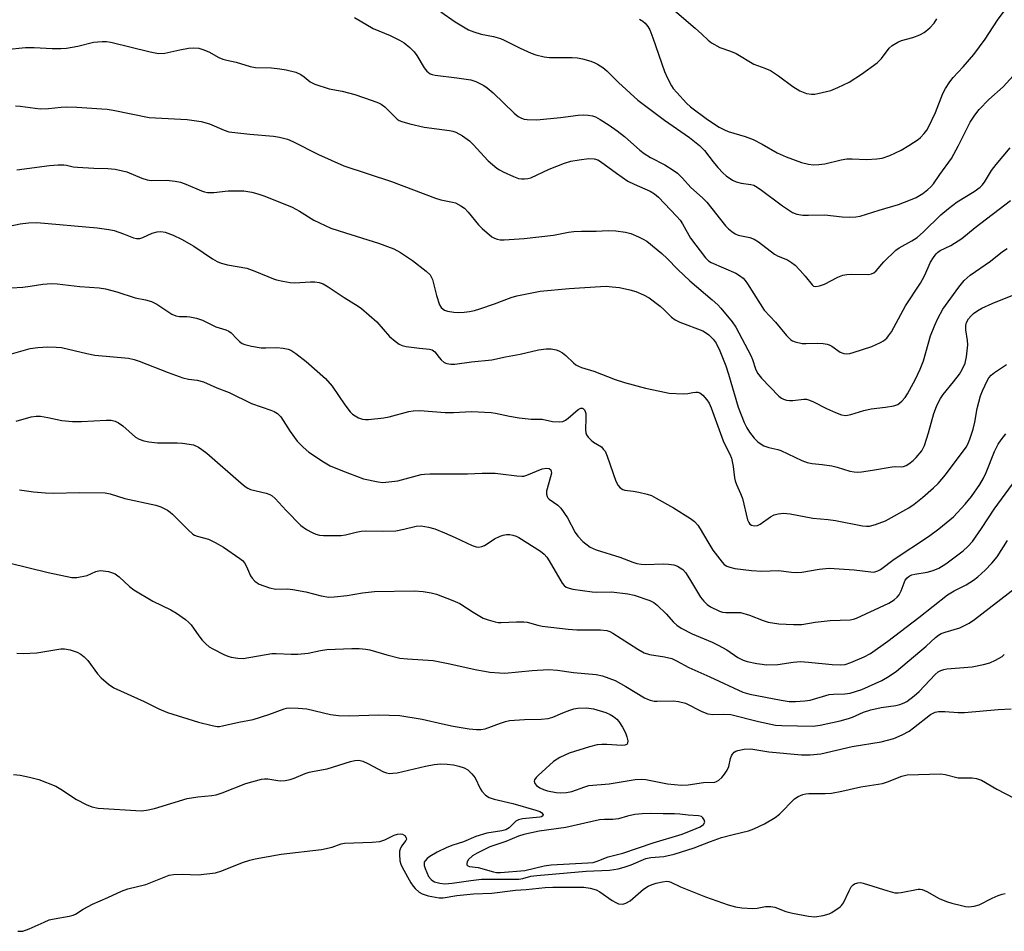
# Model space of a CAD drawing. Units: inches. Extents: x 1297767 to 1303767, y 565446 to 569447.
# Drawn here: x 1301168 to 1301432, y 567859 to 568104 of the extents above; entities that cross this region are included whole.
import ezdxf

# ---------------------------------------------------------------- set-up
doc = ezdxf.new("R2010")
doc.units = ezdxf.units.IN
doc.header["$MEASUREMENT"] = 0
doc.layers.add('Undefined', color=1, linetype='Continuous')

msp = doc.modelspace()

# ---------------------------------------------------------------- linework, layer by layer
at = {"layer": 'Undefined'}
for points, elevation in [([(1301166.85, 567996.23), (1301170.81, 567997.38), (1301172.23, 567997.61), (1301173.36, 567997.53), (1301175.35, 567997.23), (1301179.04, 567996.39), (1301181.97, 567996.14), (1301184.31, 567996.11), (1301190.97, 567996.53), (1301192.33, 567996.46), (1301193.33, 567996.23), (1301194.28, 567995.75), (1301195.39, 567994.94), (1301198.86, 567991.92), (1301199.81, 567991.4), (1301201.07, 567990.93), (1301202.44, 567990.65), (1301204.71, 567990.41), (1301210, 567990.44), (1301211.46, 567990.37), (1301214.33, 567989.89), (1301215.75, 567989.27), (1301216.65, 567988.67), (1301217.97, 567987.61), (1301227.12, 567979.58), (1301228.25, 567978.67), (1301228.96, 567978.25), (1301229.7, 567977.94), (1301233.82, 567976.94), (1301234.86, 567976.57), (1301235.43, 567976.22), (1301236.26, 567975.46), (1301239.2, 567972.24), (1301243.19, 567968.26), (1301244.68, 567967.15), (1301246.17, 567966.36), (1301247.2, 567965.93), (1301248.16, 567965.67), (1301249.24, 567965.54), (1301253.96, 567965.55), (1301255.11, 567965.74), (1301257.98, 567966.47), (1301259.31, 567966.73), (1301260.43, 567966.81), (1301265.08, 567966.75), (1301268.6, 567966.85), (1301270.8, 567967.24), (1301274.07, 567968.09), (1301275.41, 567968.13), (1301277.39, 567967.81), (1301279.04, 567967.34), (1301281.7, 567966.29), (1301284.55, 567965.05), (1301289.09, 567962.85), (1301290.12, 567962.55), (1301290.89, 567962.47), (1301291.64, 567962.59), (1301292.36, 567962.89), (1301293.08, 567963.3), (1301295.04, 567964.68), (1301296.62, 567965.41), (1301297.44, 567965.67), (1301298.28, 567965.83), (1301299.15, 567965.8), (1301300.01, 567965.66), (1301300.84, 567965.4), (1301301.61, 567964.99), (1301307.41, 567961.35), (1301308.42, 567960.54), (1301309.09, 567959.77), (1301309.73, 567958.8), (1301313.23, 567952.75), (1301313.71, 567952.16), (1301314.33, 567951.73), (1301315.06, 567951.45), (1301316.12, 567951.2), (1301321.24, 567950.41), (1301322.38, 567950.34), (1301326.46, 567950.41), (1301330.85, 567949.93), (1301332.56, 567949.51), (1301336.76, 567948.09), (1301337.78, 567947.56), (1301338.65, 567946.86), (1301341.12, 567944.51), (1301343.06, 567942.27), (1301343.93, 567941.52), (1301345.1, 567940.68), (1301348.05, 567939.18), (1301353.43, 567936.91), (1301355.02, 567936.14), (1301357.33, 567934.88), (1301360.32, 567932.82), (1301361.73, 567932.11), (1301362.83, 567931.79), (1301365.39, 567931.26), (1301366.81, 567931), (1301367.95, 567930.89), (1301371.05, 567930.95), (1301375.16, 567931.59), (1301377.11, 567931.73), (1301379.25, 567931.59), (1301385.63, 567930.92), (1301387.95, 567930.83), (1301389.11, 567930.98), (1301390.58, 567931.46), (1301394.14, 567932.97), (1301395.92, 567933.93), (1301400.53, 567937.23), (1301408.83, 567943.54), (1301416.51, 567949.64), (1301418.28, 567950.72), (1301421.55, 567952.29), (1301423.48, 567953.57), (1301424.64, 567954.47), (1301426.66, 567956.24), (1301428.44, 567958.1), (1301429.83, 567959.87), (1301432.65, 567964.22)], 442), ([(1301167.68, 567977.81), (1301171.45, 567977.24), (1301174.73, 567976.97), (1301176.79, 567976.9), (1301183.8, 567977.12), (1301190.73, 567977), (1301192.05, 567976.74), (1301195.97, 567975.47), (1301204.24, 567973.71), (1301205.59, 567973.23), (1301207.39, 567972.33), (1301208.11, 567971.86), (1301208.78, 567971.28), (1301212.9, 567967.08), (1301214.18, 567965.94), (1301214.64, 567965.66), (1301215.36, 567965.37), (1301218.36, 567964.58), (1301220.17, 567963.72), (1301222.41, 567962.47), (1301226.82, 567959.41), (1301227.48, 567958.86), (1301228.03, 567958.22), (1301228.59, 567957.21), (1301229.68, 567954.78), (1301230.13, 567954.1), (1301230.83, 567953.31), (1301231.44, 567952.82), (1301231.95, 567952.54), (1301234.77, 567951.54), (1301236.49, 567951.17), (1301239.61, 567951.23), (1301241.04, 567951.08), (1301244.47, 567950.44), (1301248.61, 567949.33), (1301250.66, 567949), (1301252.09, 567949.06), (1301255.53, 567949.46), (1301259.67, 567950.14), (1301262.93, 567950.52), (1301273.56, 567950.7), (1301275.91, 567950.54), (1301278.13, 567950.18), (1301279.53, 567949.86), (1301283.93, 567948.16), (1301285.76, 567947.28), (1301289.34, 567945.02), (1301292.05, 567943.42), (1301293.34, 567942.89), (1301295.21, 567942.38), (1301296.03, 567942.25), (1301296.9, 567942.22), (1301300.99, 567942.42), (1301302.94, 567942.4), (1301303.8, 567942.27), (1301306.69, 567941.48), (1301307.81, 567941.26), (1301314.85, 567940.39), (1301317.17, 567940.26), (1301323.48, 567940.24), (1301325.17, 567940.05), (1301325.98, 567939.8), (1301326.76, 567939.39), (1301333.47, 567935.04), (1301335.23, 567934.05), (1301336.63, 567933.66), (1301340.62, 567933.05), (1301342.6, 567932.53), (1301343.83, 567931.95), (1301347.18, 567930.13), (1301352.84, 567927.66), (1301361.66, 567923.52), (1301363.49, 567923), (1301371.91, 567921.34), (1301374.11, 567921.06), (1301375.78, 567921), (1301378.32, 567921.19), (1301379.71, 567921.4), (1301384.81, 567922.91), (1301385.98, 567923.03), (1301389.04, 567923.08), (1301390.45, 567923.3), (1301393.59, 567924.25), (1301398.92, 567926.63), (1301400.9, 567927.79), (1301402.83, 567929.15), (1301410.77, 567935.83), (1301413.33, 567938.22), (1301414.15, 567938.86), (1301414.85, 567939.23), (1301415.89, 567939.63), (1301419.81, 567940.8), (1301422.35, 567942.05), (1301423.75, 567943.03), (1301434.79, 567951.48)], 444), ([(1301164.87, 567958.19), (1301175.44, 567955.6), (1301181.71, 567954.32), (1301183.12, 567954.28), (1301185.85, 567954.85)], 446), ([(1301185.85, 567954.85), (1301188.22, 567955.86), (1301189.35, 567956.15), (1301190.17, 567956.12), (1301191.55, 567955.87), (1301192.62, 567955.58), (1301193.36, 567955.25), (1301194.43, 567954.49), (1301197.19, 567951.9), (1301198.36, 567951.02), (1301203.48, 567947.96), (1301208.31, 567945.65), (1301209.8, 567944.72), (1301212.22, 567943.05), (1301213.04, 567942.32), (1301213.73, 567941.55), (1301215.83, 567938.62), (1301216.73, 567937.52), (1301217.69, 567936.47), (1301218.56, 567935.73), (1301219.59, 567935.13), (1301222.53, 567933.64), (1301223.62, 567933.16), (1301224.47, 567932.91), (1301226.23, 567932.62), (1301227.7, 567932.56), (1301235.4, 567933.88), (1301236.55, 567933.91), (1301240.6, 567933.71), (1301242.31, 567933.74), (1301245.1, 567934.02), (1301248.41, 567934.7), (1301250.12, 567934.94), (1301256.78, 567935.2), (1301258.81, 567935.2), (1301260.54, 567935.07), (1301261.67, 567934.89), (1301266.23, 567933.52), (1301269.7, 567932.63), (1301271.75, 567932.43), (1301278.59, 567932.06), (1301282.68, 567931.23), (1301290.36, 567929.52), (1301292.41, 567929.12), (1301293.84, 567928.93), (1301296.41, 567928.69), (1301297.85, 567928.65), (1301305.18, 567929.36), (1301309.56, 567929.62), (1301311.94, 567929.4), (1301316.24, 567928.8), (1301322.33, 567928.31), (1301324.07, 567927.92), (1301327.4, 567926.63), (1301330.28, 567925.09), (1301335.3, 567922.05), (1301336.08, 567921.66), (1301336.85, 567921.38), (1301337.9, 567921.15), (1301338.72, 567921.07), (1301343.07, 567921.21), (1301344.44, 567921.06), (1301346.26, 567920.54), (1301350.65, 567918.33), (1301352.25, 567917.74), (1301353.63, 567917.52), (1301356.48, 567917.67), (1301358.42, 567917.5), (1301365.86, 567915.65), (1301370.37, 567914.72), (1301372.1, 567914.55), (1301380.52, 567914.45), (1301382.37, 567914.64), (1301387.78, 567915.85), (1301390, 567916.43), (1301391.05, 567916.81), (1301393.97, 567918.16), (1301395.93, 567918.81), (1301398.78, 567919.4), (1301402.68, 567919.95), (1301403.79, 567920.23), (1301404.89, 567920.66), (1301405.65, 567921.06), (1301407.63, 567922.54), (1301408.9, 567923.73), (1301413.24, 567928.25), (1301414.05, 567928.94), (1301414.73, 567929.34), (1301415.51, 567929.61), (1301416.36, 567929.75), (1301423.1, 567930.33), (1301426.21, 567930.99), (1301427.88, 567931.42), (1301429.44, 567932.09), (1301431.14, 567933.09), (1301431.76, 567933.62)], 446), ([(1301166.98, 567934.03), (1301168.7, 567933.92), (1301172.4, 567934.08), (1301178.82, 567935.11), (1301179.83, 567935.11), (1301181.27, 567934.86), (1301183.22, 567934.26), (1301184.19, 567933.72), (1301185.08, 567933.05), (1301186.05, 567932), (1301188.67, 567928.48), (1301189.6, 567927.36), (1301191.54, 567925.65), (1301193.01, 567924.73), (1301201.12, 567921.02), (1301205.07, 567919.06), (1301207.42, 567918.09), (1301215.68, 567915.5), (1301219.35, 567914.57), (1301220.76, 567914.32), (1301221.33, 567914.33), (1301222.19, 567914.46), (1301226.51, 567915.49), (1301230.35, 567916.22), (1301234.55, 567917.52), (1301238.64, 567919.1), (1301239.35, 567919.26), (1301240.14, 567919.33), (1301242.44, 567919.23), (1301244.74, 567919.02), (1301251.06, 567917.57), (1301253.26, 567917.23), (1301256.07, 567917.21), (1301263.98, 567917.46), (1301269.67, 567917.24), (1301275.67, 567916.3), (1301281.14, 567915), (1301284.02, 567914.42), (1301288.31, 567913.66), (1301290.28, 567913.48), (1301291.4, 567913.49), (1301292.55, 567913.69), (1301296.64, 567915.23), (1301298.01, 567915.66), (1301299.12, 567915.91), (1301303.12, 567916.24), (1301307.6, 567916.27), (1301309.5, 567916.45), (1301310.75, 567916.83), (1301313.38, 567918.01), (1301315.25, 567918.74), (1301316.34, 567919.08), (1301317.45, 567919.26), (1301319.7, 567919.32), (1301321.65, 567919.03), (1301324.88, 567918.04), (1301326.11, 567917.5), (1301327.02, 567916.98), (1301327.83, 567916.3), (1301328.39, 567915.62), (1301329.38, 567914.11), (1301330.21, 567912.58), (1301330.59, 567911.53), (1301330.78, 567910.51), (1301330.73, 567909.84), (1301330.53, 567909.53), (1301330, 567909.27), (1301329.21, 567909.19), (1301325.22, 567909.52), (1301323.83, 567909.52), (1301322.61, 567909.4), (1301320.55, 567908.88), (1301315.11, 567907.18), (1301312.59, 567905.97), (1301310.92, 567904.95), (1301306.81, 567901.19), (1301306.26, 567900.62), (1301305.83, 567900.02), (1301305.7, 567899.61), (1301305.87, 567899.02), (1301306.32, 567898.47), (1301307.19, 567897.89), (1301308.17, 567897.44), (1301309.27, 567897.1), (1301311.57, 567896.59), (1301312.71, 567896.48), (1301314.42, 567896.62), (1301315.82, 567896.88), (1301319.3, 567898.17), (1301320.38, 567898.47), (1301325.78, 567898.92), (1301332.8, 567900.14), (1301334.48, 567900.18), (1301335.62, 567900.1), (1301341.45, 567898.95), (1301345.22, 567898.62), (1301346.96, 567898.69), (1301351.1, 567899.3), (1301354.11, 567899.37), (1301354.59, 567899.53), (1301355.23, 567899.95), (1301356.02, 567900.67), (1301356.72, 567901.5), (1301357.46, 567902.64), (1301357.89, 567903.58), (1301358.35, 567905.73), (1301358.6, 567906.43), (1301358.87, 567906.86), (1301359.37, 567907.42), (1301359.77, 567907.71), (1301360.29, 567907.92), (1301362.04, 567908.22), (1301363.84, 567908.31), (1301368.62, 567907.48), (1301377.4, 567906.71), (1301379.75, 567906.69), (1301382.53, 567907.01), (1301390.93, 567908.99), (1301398.78, 567910.24), (1301400.47, 567910.62), (1301402.18, 567911.13), (1301404.36, 567912.11), (1301406.21, 567913.09), (1301407.42, 567913.94), (1301412.01, 567917.51), (1301413.25, 567918.14), (1301414.07, 567918.32), (1301415.81, 567918.33), (1301419.38, 567918.03), (1301421.07, 567918.09), (1301430.08, 567918.88), (1301433.64, 567919.09)], 448), ([(1301166.15, 567901.48), (1301167.89, 567901.29), (1301170.43, 567900.76), (1301172.92, 567900.07), (1301177.48, 567898.27), (1301178.76, 567897.53), (1301183, 567894.7), (1301185.58, 567893.4), (1301187.16, 567892.73), (1301188.85, 567892.45), (1301200.34, 567891.73), (1301201.74, 567891.88), (1301203.95, 567892.35), (1301212.68, 567894.99), (1301215.52, 567895.44), (1301219.32, 567895.81), (1301220.42, 567896.01), (1301222.05, 567896.55), (1301228.37, 567899.02), (1301232.58, 567900.15), (1301233.44, 567900.27), (1301234.31, 567900.26), (1301236.95, 567899.82), (1301237.81, 567899.76), (1301238.92, 567899.84), (1301240.29, 567900.08), (1301241.38, 567900.43), (1301244.34, 567901.67), (1301245.42, 567902.04), (1301246.72, 567902.33), (1301250.2, 567902.93), (1301256.46, 567904.89), (1301257.61, 567905.18), (1301258.7, 567905.25), (1301259.78, 567905), (1301261.09, 567904.41), (1301265.32, 567902.2), (1301266.13, 567901.89), (1301266.96, 567901.75), (1301267.82, 567901.77), (1301268.97, 567901.93), (1301276.55, 567903.65), (1301278.9, 567904.08), (1301280.67, 567904.29), (1301282.39, 567904.25), (1301284.1, 567904.06), (1301285.55, 567903.71), (1301286.96, 567903.25), (1301287.94, 567902.66), (1301288.99, 567901.65), (1301289.9, 567900.51), (1301291.21, 567897.69), (1301291.66, 567896.98), (1301292.67, 567895.94), (1301293.61, 567895.28), (1301294.97, 567894.8), (1301299.96, 567893.62), (1301306.13, 567891.91), (1301307.27, 567891.48), (1301307.69, 567891.22), (1301307.98, 567890.92), (1301308.1, 567890.61), (1301307.99, 567890.33), (1301307.65, 567890.12), (1301307.23, 567889.98), (1301302.59, 567889.53), (1301301.48, 567889.29), (1301300.79, 567888.89), (1301299.01, 567887.16), (1301298.14, 567886.61), (1301297.04, 567886.32), (1301293, 567885.67), (1301290.05, 567884.82), (1301286.79, 567883.41), (1301283.86, 567882.51), (1301282.3, 567881.88), (1301279.71, 567880.64), (1301277.75, 567879.41), (1301277.05, 567878.88), (1301276.47, 567878.29), (1301276.26, 567877.9), (1301276.19, 567877.53), (1301276.23, 567877.01), (1301276.47, 567876.22), (1301277.41, 567874.11), (1301278.09, 567873.23), (1301278.52, 567872.9), (1301279.02, 567872.65), (1301280.4, 567872.26), (1301281.76, 567872.14), (1301283.7, 567872.27), (1301288.71, 567873.03), (1301291.56, 567873.34), (1301301.58, 567873.33), (1301302.63, 567873.52), (1301304.78, 567874.13), (1301306.41, 567874.39), (1301319.61, 567875.51), (1301325.88, 567875.74), (1301328.2, 567876.14), (1301329.81, 567876.55), (1301331.74, 567877.2), (1301335.63, 567878.87), (1301337.01, 567879.15), (1301340.49, 567879.48), (1301343.25, 567880.04), (1301348.59, 567881.78), (1301352.98, 567883.5), (1301355.94, 567884.54), (1301359.02, 567885.38), (1301363.21, 567886.37), (1301364.59, 567886.85), (1301367.45, 567888.23), (1301370.36, 567889.93), (1301371.45, 567890.83), (1301375.55, 567894.87), (1301376.46, 567895.51), (1301377.71, 567896.04), (1301378.5, 567896.26), (1301379.31, 567896.37), (1301383.77, 567896.35), (1301385.41, 567896.47), (1301388.17, 567896.97), (1301393.33, 567898.1), (1301399.08, 567899.03), (1301400.47, 567899.43), (1301404.32, 567901.01), (1301405.72, 567901.35), (1301414.71, 567901.64), (1301415.93, 567901.48), (1301419.38, 567900.58), (1301423.15, 567900.51), (1301424.3, 567900.37), (1301425.13, 567900.14), (1301425.66, 567899.91), (1301429.76, 567897.51), (1301434.43, 567895.13)], 450), ([(1301167.25, 567859.44), (1301168.09, 567859.37), (1301168.65, 567859.43), (1301170.31, 567860.02), (1301174.32, 567861.87), (1301175.67, 567862.41), (1301177.06, 567862.74), (1301181.05, 567863.44), (1301182.15, 567863.73), (1301182.78, 567864.01), (1301184.78, 567865.32), (1301187.27, 567866.68), (1301191.43, 567868.47), (1301195.07, 567870.16), (1301196.79, 567870.76), (1301201.6, 567871.95), (1301207.85, 567874.41), (1301209, 567874.61), (1301211.36, 567874.72), (1301215.6, 567874.52), (1301220.28, 567875.07), (1301221.97, 567875.57), (1301227.49, 567877.8), (1301229.46, 567878.45), (1301230.9, 567878.81), (1301237.88, 567880.09), (1301248.72, 567881.33), (1301251.51, 567881.97), (1301254, 567882.88), (1301254.83, 567883.05), (1301262.3, 567883.3), (1301264.35, 567883.47), (1301265.7, 567883.9), (1301268.21, 567885.15), (1301269.05, 567885.39), (1301269.88, 567885.5), (1301270.39, 567885.43), (1301270.99, 567885.05), (1301271.41, 567884.49), (1301271.49, 567884.1), (1301271.33, 567883.7), (1301270.17, 567882.22), (1301269.76, 567881.45), (1301269.63, 567880.89), (1301269.58, 567880.02), (1301269.72, 567878.24), (1301269.98, 567877.4), (1301270.36, 567876.6), (1301272.67, 567872.41), (1301273.28, 567871.48), (1301273.84, 567870.83), (1301274.92, 567869.87), (1301275.64, 567869.4), (1301277.31, 567868.86), (1301280.24, 567868.32), (1301281.34, 567868.36), (1301284.97, 567868.98), (1301289.44, 567869.4), (1301294.32, 567869.61), (1301300.7, 567870.41), (1301303.6, 567870.59), (1301308.66, 567871.12), (1301310.7, 567871.2), (1301319.05, 567871.23), (1301320.72, 567870.99), (1301322.32, 567870.51), (1301323.28, 567869.98), (1301326.6, 567867.67), (1301327.58, 567867.07), (1301328.36, 567866.78), (1301329.5, 567866.7), (1301330.29, 567866.88), (1301331.44, 567867.54), (1301335.03, 567870.65), (1301336.27, 567871.44), (1301337.32, 567871.92), (1301338.42, 567872.3), (1301340.13, 567872.69), (1301341.26, 567872.82), (1301341.8, 567872.75), (1301342.33, 567872.58), (1301344.98, 567871.27), (1301351.66, 567868.59), (1301357.71, 567866.52), (1301359.66, 567865.93), (1301361.4, 567865.66), (1301364.33, 567865.46), (1301365.49, 567865.56), (1301367.76, 567866.05), (1301369.12, 567866.07), (1301370.2, 567865.84), (1301373.15, 567864.73), (1301374.97, 567864.22), (1301379.24, 567863.4), (1301380.93, 567863.27), (1301383.19, 567863.62), (1301384.83, 567864.07), (1301385.55, 567864.44), (1301387.74, 567865.96), (1301388.14, 567866.33), (1301388.63, 567867.04), (1301390.14, 567870.26), (1301390.73, 567871.28), (1301391.23, 567871.82), (1301391.62, 567872.11), (1301392.47, 567872.42), (1301393.17, 567872.43), (1301393.93, 567872.27), (1301400.49, 567870.19), (1301402.44, 567869.71), (1301403.28, 567869.69), (1301404.14, 567869.79), (1301408.64, 567870.67), (1301409.18, 567870.69), (1301409.72, 567870.61), (1301411.03, 567870.06), (1301414.33, 567868.19), (1301416.26, 567867.36), (1301417.67, 567866.91), (1301420.24, 567866.27), (1301421.39, 567866.04), (1301422.25, 567865.97), (1301423.66, 567866.12), (1301425.04, 567866.46), (1301428.53, 567868.29), (1301430.1, 567868.99), (1301431.16, 567869.38), (1301431.99, 567869.54)], 452)]:
    msp.add_lwpolyline(points, dxfattribs=dict(at, elevation=elevation))
at = {"layer": 'Undefined', "elevation": 448}
msp.add_lwpolyline([(1301337, 567891), (1301334.64, 567890.91), (1301332.66, 567890.67), (1301330.74, 567890.28), (1301328.33, 567889.58), (1301327.54, 567889.42), (1301326.8, 567889.37), (1301324.58, 567889.41), (1301323.25, 567889.27), (1301314.24, 567887.19), (1301307.02, 567886.26), (1301302.93, 567885.36), (1301301.52, 567884.88), (1301298.11, 567883.48), (1301293.81, 567882.04), (1301290.42, 567880.36), (1301289.15, 567879.61), (1301288.06, 567878.64), (1301287.72, 567877.99), (1301287.65, 567877.56), (1301287.7, 567877.19), (1301287.92, 567876.93), (1301288.33, 567876.79), (1301290.69, 567876.52), (1301294.85, 567875.34), (1301295.64, 567875.19), (1301296.66, 567875.14), (1301303.17, 567875.68), (1301308.36, 567876.9), (1301310.25, 567877.2), (1301320.07, 567877.71), (1301321.51, 567877.85), (1301322.64, 567878.15), (1301325.55, 567879.34), (1301329.44, 567880.38), (1301337.63, 567883.14), (1301345.42, 567885.39), (1301349.17, 567886.91), (1301350.19, 567887.38), (1301351.12, 567888.06), (1301351.46, 567888.65), (1301351.32, 567889.26), (1301350.91, 567889.84), (1301350.53, 567890.13), (1301349.81, 567890.37), (1301346.96, 567890.5), (1301344.77, 567890.81), (1301343.33, 567890.9), (1301340.29, 567890.88)], close=True, dxfattribs=at)
at = {"layer": 'Undefined'}
for points in [[(1301339.03, 568110.11, 422), (1301348.89, 568101.68, 422), (1301350.66, 568100.09, 422), (1301352.35, 568098.44, 422), (1301353.25, 568097.7, 422), (1301355.53, 568096.5, 422), (1301358.33, 568095.52, 422), (1301359.83, 568094.86, 422), (1301364.62, 568092.03, 422), (1301367.57, 568090.93, 422), (1301369.09, 568090.26, 422), (1301371.25, 568088.84, 422), (1301375.03, 568086.02, 422), (1301376.94, 568084.81, 422), (1301378.7, 568084.14, 422), (1301380.06, 568083.93, 422), (1301380.93, 568083.97, 422), (1301381.8, 568084.12, 422), (1301385.27, 568084.97, 422), (1301387.11, 568085.73, 422), (1301390.19, 568087.2, 422), (1301393.49, 568089.31, 422), (1301397.69, 568092.36, 422), (1301398.84, 568093.54, 422), (1301400.86, 568096.27, 422), (1301401.71, 568097, 422), (1301403.17, 568097.88, 422), (1301404.2, 568098.36, 422), (1301407.25, 568099.13, 422), (1301409.07, 568099.85, 422), (1301410.28, 568100.52, 422), (1301411.77, 568101.77, 422), (1301412.92, 568102.96, 422), (1301413.64, 568104.14, 422)], [(1301257.51, 568104.52, 428), (1301262.5, 568101.54, 428), (1301267.07, 568099.69, 428), (1301269.63, 568098.44, 428), (1301270.86, 568097.74, 428), (1301272.39, 568096.49, 428), (1301273.58, 568095.28, 428), (1301274.24, 568094.3, 428), (1301276.23, 568090.98, 428), (1301276.96, 568090.11, 428), (1301277.81, 568089.44, 428), (1301278.33, 568089.23, 428), (1301279.17, 568089.05, 428), (1301285, 568088.33, 428), (1301288.72, 568087.78, 428), (1301290.09, 568087.34, 428), (1301292.17, 568086.31, 428), (1301293.14, 568085.62, 428), (1301294.73, 568084.27, 428), (1301300.34, 568078.81, 428), (1301301.43, 568077.97, 428), (1301302.33, 568077.49, 428), (1301303.01, 568077.26, 428), (1301303.86, 568077.13, 428), (1301306.46, 568077.06, 428), (1301312.78, 568077.67, 428), (1301317.53, 568078.35, 428), (1301319.01, 568078.45, 428), (1301320.18, 568078.35, 428), (1301321.32, 568078.13, 428), (1301322.12, 568077.83, 428), (1301323.37, 568077.15, 428), (1301325.83, 568075.66, 428), (1301327.98, 568074.15, 428), (1301329.94, 568072.56, 428), (1301334.05, 568068.94, 428), (1301335.18, 568068.05, 428), (1301336.93, 568066.98, 428), (1301340.77, 568064.95, 428), (1301343.01, 568063.59, 428), (1301344.17, 568062.75, 428), (1301345.5, 568061.44, 428), (1301347.74, 568058.92, 428), (1301350.84, 568056.16, 428), (1301352.01, 568055, 428), (1301357.02, 568048.67, 428), (1301357.81, 568047.82, 428), (1301358.66, 568047.1, 428), (1301359.57, 568046.48, 428), (1301360.36, 568046.15, 428), (1301363.49, 568045.51, 428), (1301364.72, 568045.05, 428), (1301365.86, 568044.33, 428), (1301370.12, 568041.06, 428), (1301371.16, 568040.51, 428), (1301373.6, 568039.47, 428), (1301374.73, 568038.82, 428), (1301375.69, 568038.08, 428), (1301377.06, 568036.66, 428), (1301378.36, 568035.16, 428), (1301380.23, 568032.77, 428), (1301380.62, 568032.47, 428), (1301381.22, 568032.32, 428), (1301382.24, 568032.5, 428), (1301383.55, 568032.98, 428), (1301387.12, 568034.86, 428), (1301388.43, 568035.38, 428), (1301389.51, 568035.58, 428), (1301390.9, 568035.7, 428), (1301395.31, 568035.6, 428), (1301396.16, 568035.72, 428), (1301396.8, 568036, 428), (1301397.4, 568036.55, 428), (1301399.47, 568038.97, 428), (1301402.64, 568042.09, 428), (1301403.61, 568042.76, 428), (1301406.98, 568044.61, 428), (1301408.43, 568045.54, 428), (1301410.12, 568047, 428), (1301414.77, 568051.58, 428), (1301416.78, 568053.3, 428), (1301419.11, 568055.03, 428), (1301423.67, 568057.81, 428), (1301425.26, 568059, 428), (1301425.8, 568059.54, 428), (1301426.42, 568060.33, 428), (1301428.35, 568063.43, 428), (1301429.6, 568065.1, 428), (1301433.36, 568069.54, 428)], [(1301280.7, 568106.03, 426), (1301284.57, 568103.37, 426), (1301288.14, 568101.25, 426), (1301289.5, 568100.69, 426), (1301291.47, 568100.08, 426), (1301294.79, 568099.45, 426), (1301296.66, 568098.91, 426), (1301297.69, 568098.47, 426), (1301301.97, 568096.25, 426), (1301304.86, 568094.97, 426), (1301306.2, 568094.5, 426), (1301308.38, 568094, 426), (1301309.78, 568093.8, 426), (1301315.88, 568093.77, 426), (1301317.29, 568093.69, 426), (1301318.69, 568093.39, 426), (1301320.91, 568092.77, 426), (1301321.98, 568092.38, 426), (1301322.72, 568091.99, 426), (1301324.12, 568091.08, 426), (1301325.23, 568090.24, 426), (1301328.34, 568087.08, 426), (1301333.52, 568082.32, 426), (1301340.69, 568076.99, 426), (1301347.36, 568072.37, 426), (1301350, 568070.22, 426), (1301351.42, 568068.82, 426), (1301353.66, 568065.8, 426), (1301354.97, 568064.25, 426), (1301356.35, 568062.77, 426), (1301357.23, 568062.03, 426), (1301358.88, 568060.89, 426), (1301359.89, 568060.42, 426), (1301361.23, 568060.11, 426), (1301363.8, 568059.76, 426), (1301364.57, 568059.52, 426), (1301365.07, 568059.26, 426), (1301366.26, 568058.46, 426), (1301372.32, 568053.96, 426), (1301374.97, 568052.18, 426), (1301376.12, 568051.76, 426), (1301377.78, 568051.52, 426), (1301379.24, 568051.47, 426), (1301383.61, 568051.57, 426), (1301388.25, 568051.04, 426), (1301390.33, 568050.97, 426), (1301391.99, 568051.04, 426), (1301393.08, 568051.24, 426), (1301398.18, 568052.87, 426), (1301403.36, 568054.31, 426), (1301406.57, 568055.57, 426), (1301408.15, 568056.26, 426), (1301409.89, 568057.33, 426), (1301411.28, 568058.34, 426), (1301412.04, 568059.07, 426), (1301412.75, 568059.91, 426), (1301414.44, 568062.41, 426), (1301417.56, 568066.68, 426), (1301419.45, 568070.15, 426), (1301422.62, 568076.44, 426), (1301423.86, 568078.32, 426), (1301425.05, 568079.87, 426), (1301427.65, 568082.51, 426), (1301431.41, 568085.94, 426), (1301434.15, 568088.85, 426)], [(1301333.95, 568104.09, 424), (1301334.83, 568103.53, 424), (1301335.44, 568103, 424), (1301336.16, 568102.14, 424), (1301336.72, 568101.17, 424), (1301337.53, 568099.05, 424), (1301340.66, 568090.05, 424), (1301341.47, 568088.25, 424), (1301342.51, 568086.23, 424), (1301342.98, 568085.51, 424), (1301343.93, 568084.39, 424), (1301346.54, 568081.55, 424), (1301347.61, 568080.53, 424), (1301352.17, 568077.17, 424), (1301355.27, 568075.14, 424), (1301356.7, 568074.37, 424), (1301357.7, 568073.97, 424), (1301362.27, 568072.56, 424), (1301364.45, 568071.77, 424), (1301366.82, 568070.58, 424), (1301370.87, 568068.23, 424), (1301373.28, 568067.15, 424), (1301377.37, 568065.64, 424), (1301379.26, 568065.19, 424), (1301380.64, 568065.02, 424), (1301382.02, 568065.06, 424), (1301383.68, 568065.24, 424), (1301388.04, 568066.33, 424), (1301389.5, 568066.57, 424), (1301390.98, 568066.63, 424), (1301394.84, 568066.44, 424), (1301397.54, 568066.6, 424), (1301398.99, 568066.81, 424), (1301401.08, 568067.5, 424), (1301404.14, 568068.96, 424), (1301406.16, 568070.15, 424), (1301408.62, 568071.8, 424), (1301409.27, 568072.37, 424), (1301410.25, 568073.43, 424), (1301410.97, 568074.32, 424), (1301411.43, 568075.06, 424), (1301413.32, 568079.04, 424), (1301415.3, 568084.17, 424), (1301416.02, 568085.48, 424), (1301417.13, 568087.24, 424), (1301418.04, 568088.39, 424), (1301420.75, 568091.25, 424), (1301423.58, 568094.62, 424), (1301426.6, 568098.69, 424), (1301429.95, 568103.84, 424), (1301431.74, 568106.18, 424)], [(1301164.03, 568095.97, 430), (1301169.31, 568096.49, 430), (1301171.68, 568096.51, 430), (1301176.45, 568096.21, 430), (1301178.82, 568096.19, 430), (1301180.29, 568096.27, 430), (1301183.4, 568096.8, 430), (1301187.57, 568097.87, 430), (1301189.91, 568098.07, 430), (1301191.07, 568098.05, 430), (1301192.22, 568097.86, 430), (1301202.79, 568095.27, 430), (1301205.03, 568094.87, 430), (1301206.69, 568094.98, 430), (1301210.72, 568095.88, 430), (1301213.03, 568096.3, 430), (1301214.43, 568096.38, 430), (1301215.78, 568096.25, 430), (1301216.86, 568095.92, 430), (1301218.45, 568095.29, 430), (1301221.15, 568093.82, 430), (1301222.21, 568093.37, 430), (1301223.33, 568093.04, 430), (1301225.79, 568092.52, 430), (1301229.61, 568091.36, 430), (1301231, 568091.13, 430), (1301235.26, 568090.99, 430), (1301237.52, 568090.77, 430), (1301239.24, 568090.47, 430), (1301241.85, 568089.82, 430), (1301243.13, 568089.24, 430), (1301244, 568088.62, 430), (1301245.64, 568087.23, 430), (1301246.89, 568086.61, 430), (1301250.79, 568085.42, 430), (1301254.23, 568084.72, 430), (1301257.6, 568083.86, 430), (1301262.31, 568082.28, 430), (1301263.94, 568081.65, 430), (1301264.7, 568081.23, 430), (1301265.63, 568080.55, 430), (1301269.02, 568077.23, 430), (1301269.48, 568076.92, 430), (1301270.2, 568076.58, 430), (1301272.36, 568075.96, 430), (1301276.26, 568075.12, 430), (1301283.02, 568074.23, 430), (1301283.89, 568074.07, 430), (1301284.71, 568073.8, 430), (1301286.46, 568072.8, 430), (1301288.34, 568071.46, 430), (1301289.39, 568070.43, 430), (1301293.36, 568066.09, 430), (1301295.71, 568064.11, 430), (1301296.4, 568063.65, 430), (1301297.44, 568063.1, 430), (1301300.14, 568061.88, 430), (1301301.51, 568061.37, 430), (1301302.33, 568061.25, 430), (1301303.15, 568061.26, 430), (1301303.97, 568061.35, 430), (1301304.78, 568061.55, 430), (1301309.72, 568063.83, 430), (1301313.88, 568065.45, 430), (1301315.55, 568065.94, 430), (1301317.79, 568066.37, 430), (1301320.36, 568066.65, 430), (1301321.79, 568066.64, 430), (1301322.81, 568066.35, 430), (1301323.53, 568065.92, 430), (1301327.77, 568062.76, 430), (1301330.86, 568060.65, 430), (1301332.51, 568059.77, 430), (1301336.78, 568057.92, 430), (1301337.97, 568057.21, 430), (1301339.08, 568056.36, 430), (1301343.88, 568051.26, 430), (1301344.83, 568050.16, 430), (1301345.49, 568049.15, 430), (1301347.61, 568045.28, 430), (1301351.64, 568040.06, 430), (1301352.46, 568039.28, 430), (1301353.19, 568038.83, 430), (1301359.8, 568035.91, 430), (1301360.8, 568035.3, 430), (1301361.7, 568034.55, 430), (1301362.26, 568033.96, 430), (1301362.91, 568033.08, 430), (1301366.28, 568027.68, 430), (1301367.4, 568026.05, 430), (1301370.44, 568022.76, 430), (1301373.36, 568019.25, 430), (1301374.51, 568018.09, 430), (1301374.95, 568017.78, 430), (1301375.68, 568017.47, 430), (1301377.56, 568017.07, 430), (1301378.67, 568017.04, 430), (1301381.74, 568017.16, 430), (1301383.16, 568017.04, 430), (1301384.28, 568016.85, 430), (1301384.82, 568016.7, 430), (1301385.49, 568016.37, 430), (1301387.72, 568014.72, 430), (1301388.72, 568014.36, 430), (1301389.52, 568014.28, 430), (1301390.36, 568014.39, 430), (1301391.2, 568014.62, 430), (1301396.2, 568016.27, 430), (1301398.6, 568017.33, 430), (1301399.33, 568017.78, 430), (1301400.22, 568018.5, 430), (1301400.75, 568019.1, 430), (1301401.48, 568020.18, 430), (1301405.29, 568027.14, 430), (1301409.31, 568033.25, 430), (1301410.37, 568035.21, 430), (1301411.96, 568038.89, 430), (1301412.73, 568040.16, 430), (1301413.46, 568041.09, 430), (1301413.87, 568041.5, 430), (1301414.58, 568042.01, 430), (1301417.38, 568043.37, 430), (1301420.33, 568045.27, 430), (1301423.97, 568048.22, 430), (1301433.43, 568055.47, 430)], [(1301166.61, 568080.79, 432), (1301167.91, 568080.7, 432), (1301173.29, 568079.99, 432), (1301175.53, 568080.07, 432), (1301178.93, 568080.45, 432), (1301180.41, 568080.51, 432), (1301183.09, 568080.44, 432), (1301189.81, 568080.02, 432), (1301191.27, 568079.89, 432), (1301192.88, 568079.63, 432), (1301202.52, 568077.71, 432), (1301212.7, 568077.19, 432), (1301216.42, 568076.66, 432), (1301218.69, 568075.99, 432), (1301222.61, 568074.25, 432), (1301223.89, 568073.87, 432), (1301229.45, 568073.23, 432), (1301235.78, 568072.71, 432), (1301237.44, 568072.41, 432), (1301239.6, 568071.84, 432), (1301241.05, 568071.24, 432), (1301247.9, 568067.79, 432), (1301254.66, 568064.74, 432), (1301267.48, 568060.55, 432), (1301279.26, 568056.02, 432), (1301280.68, 568055.62, 432), (1301283.8, 568055.01, 432), (1301284.58, 568054.76, 432), (1301286.09, 568054.03, 432), (1301287, 568053.38, 432), (1301287.98, 568052.32, 432), (1301290.76, 568048.93, 432), (1301291.74, 568047.88, 432), (1301294.36, 568045.71, 432), (1301295.06, 568045.28, 432), (1301295.79, 568045.01, 432), (1301296.56, 568044.89, 432), (1301297.67, 568044.86, 432), (1301303.03, 568045.22, 432), (1301310.93, 568046.13, 432), (1301314.93, 568046.93, 432), (1301316.38, 568047.1, 432), (1301318.44, 568047.2, 432), (1301322.32, 568047.21, 432), (1301325.59, 568047.4, 432), (1301327.61, 568047.33, 432), (1301330.21, 568046.91, 432), (1301331.61, 568046.54, 432), (1301333.69, 568045.67, 432), (1301334.97, 568045.06, 432), (1301335.92, 568044.48, 432), (1301339.92, 568041.25, 432), (1301341.4, 568039.84, 432), (1301344.25, 568036.88, 432), (1301347.43, 568033.87, 432), (1301353.46, 568028.79, 432), (1301354.99, 568027.42, 432), (1301355.8, 568026.58, 432), (1301358.79, 568022.92, 432), (1301359.76, 568021.45, 432), (1301363.76, 568013.82, 432), (1301364.21, 568012.75, 432), (1301365.03, 568010.25, 432), (1301365.6, 568009.09, 432), (1301366.7, 568007.75, 432), (1301371.34, 568002.9, 432), (1301372.02, 568002.39, 432), (1301372.53, 568002.14, 432), (1301373.34, 568001.88, 432), (1301374.19, 568001.73, 432), (1301375.02, 568001.73, 432), (1301377.97, 568002.12, 432), (1301378.74, 568002.09, 432), (1301379.23, 568001.98, 432), (1301380.45, 568001.51, 432), (1301384.05, 567999.62, 432), (1301386.48, 567998.52, 432), (1301388.14, 567997.91, 432), (1301389.23, 567997.78, 432), (1301390.59, 567997.98, 432), (1301394.1, 567999.07, 432), (1301396.06, 567999.58, 432), (1301399.88, 567999.96, 432), (1301402.18, 568000.31, 432), (1301403.21, 568000.7, 432), (1301404.26, 568001.57, 432), (1301405.17, 568002.6, 432), (1301405.81, 568003.59, 432), (1301407.92, 568007.48, 432), (1301409.21, 568010.15, 432), (1301410.05, 568012.45, 432), (1301411.97, 568019.14, 432), (1301413.1, 568021.98, 432), (1301413.92, 568023.78, 432), (1301415.31, 568026.24, 432), (1301419.6, 568032.21, 432), (1301421, 568033.94, 432), (1301422.62, 568035.37, 432), (1301428.06, 568039.16, 432), (1301431.31, 568041.74, 432), (1301432.49, 568042.59, 432)], [(1301167.01, 568063.67, 434), (1301175.79, 568064.78, 434), (1301178.12, 568065, 434), (1301179.57, 568065.03, 434), (1301180.36, 568064.92, 434), (1301182.14, 568064.48, 434), (1301183.29, 568064.34, 434), (1301187.67, 568064.11, 434), (1301191.37, 568064.05, 434), (1301193.38, 568063.79, 434), (1301195.38, 568063.42, 434), (1301196.5, 568063.11, 434), (1301200.56, 568061.38, 434), (1301201.91, 568060.94, 434), (1301203.02, 568060.82, 434), (1301207.15, 568060.86, 434), (1301209.48, 568060.62, 434), (1301210.91, 568060.36, 434), (1301212.31, 568059.85, 434), (1301216.56, 568058, 434), (1301217.34, 568057.73, 434), (1301218.14, 568057.56, 434), (1301219.81, 568057.57, 434), (1301223.69, 568057.98, 434), (1301225.63, 568058.06, 434), (1301227.83, 568057.99, 434), (1301229.99, 568057.68, 434), (1301231.61, 568057.22, 434), (1301233.48, 568056.59, 434), (1301240.79, 568053.62, 434), (1301242.76, 568052.57, 434), (1301246.61, 568050.11, 434), (1301251.19, 568048.02, 434), (1301255.12, 568046.71, 434), (1301264, 568043.99, 434), (1301268.06, 568042.42, 434), (1301269.87, 568041.48, 434), (1301273.07, 568039.37, 434), (1301276.78, 568036.44, 434), (1301277.82, 568035.44, 434), (1301278.13, 568034.99, 434), (1301278.47, 568034.21, 434), (1301279.56, 568029.92, 434), (1301280.37, 568027.44, 434), (1301280.78, 568026.76, 434), (1301281.3, 568026.27, 434), (1301281.71, 568026.02, 434), (1301282.47, 568025.77, 434), (1301284.13, 568025.5, 434), (1301285.53, 568025.4, 434), (1301286.93, 568025.43, 434), (1301288.33, 568025.64, 434), (1301289.71, 568025.95, 434), (1301291.12, 568026.38, 434), (1301295.04, 568027.71, 434), (1301299.52, 568029.39, 434), (1301301.09, 568029.84, 434), (1301307.33, 568031.09, 434), (1301315.07, 568031.81, 434), (1301323.5, 568032.39, 434), (1301324.97, 568032.41, 434), (1301326.65, 568032.31, 434), (1301328.6, 568032.08, 434), (1301331.32, 568031.5, 434), (1301332.93, 568030.99, 434), (1301335.03, 568030.14, 434), (1301336.5, 568029.28, 434), (1301339.49, 568027.07, 434), (1301340.55, 568026.14, 434), (1301342.51, 568024.14, 434), (1301343.52, 568023.37, 434), (1301344.8, 568022.76, 434), (1301350.93, 568020.45, 434), (1301351.66, 568020.03, 434), (1301352.55, 568019.38, 434), (1301353.74, 568018.27, 434), (1301354.48, 568017.11, 434), (1301355.49, 568015.09, 434), (1301357.08, 568011.08, 434), (1301357.84, 568008.81, 434), (1301360.42, 568000.02, 434), (1301361.99, 567995.84, 434), (1301362.72, 567994.4, 434), (1301363.47, 567993.25, 434), (1301364.67, 567991.7, 434), (1301365.67, 567990.71, 434), (1301366.58, 567990.02, 434), (1301367.31, 567989.63, 434), (1301368.58, 567989.2, 434), (1301371.03, 567988.6, 434), (1301371.87, 567988.33, 434), (1301377.5, 567985.68, 434), (1301378.87, 567985.12, 434), (1301380.26, 567984.84, 434), (1301382.92, 567984.64, 434), (1301385.52, 567984.25, 434), (1301386.96, 567983.91, 434), (1301390.36, 567982.83, 434), (1301391.47, 567982.62, 434), (1301392.31, 567982.55, 434), (1301393.49, 567982.62, 434), (1301396.44, 567983.05, 434), (1301401.72, 567984, 434), (1301402.59, 567984.07, 434), (1301404.09, 567983.98, 434), (1301404.76, 567984.06, 434), (1301405.47, 567984.33, 434), (1301406.17, 567984.78, 434), (1301407.3, 567985.67, 434), (1301408.13, 567986.48, 434), (1301409.61, 567988.3, 434), (1301410.36, 567989.71, 434), (1301411.44, 567993.12, 434), (1301412.89, 567998.3, 434), (1301413.54, 568000.18, 434), (1301413.98, 568001.17, 434), (1301414.63, 568002.31, 434), (1301415.39, 568003.39, 434), (1301418.16, 568006.74, 434), (1301419.73, 568008.84, 434), (1301420.45, 568010.05, 434), (1301421.23, 568011.82, 434), (1301421.63, 568013.5, 434), (1301421.95, 568016.74, 434), (1301421.88, 568017.89, 434), (1301421.47, 568020.76, 434), (1301421.45, 568021.88, 434), (1301421.62, 568022.67, 434), (1301422.14, 568023.64, 434), (1301422.85, 568024.51, 434), (1301423.51, 568025.09, 434), (1301424.7, 568025.96, 434), (1301425.7, 568026.54, 434), (1301428.54, 568027.82, 434), (1301434.45, 568030.23, 434)], [(1301163.23, 568048.2, 436), (1301167.87, 568049.13, 436), (1301170.14, 568049.45, 436), (1301172.36, 568049.48, 436), (1301188.52, 568048.13, 436), (1301191.71, 568047.68, 436), (1301193.14, 568047.38, 436), (1301195.64, 568046.51, 436), (1301198.33, 568045.4, 436), (1301199.13, 568045.21, 436), (1301199.95, 568045.26, 436), (1301200.78, 568045.47, 436), (1301203.32, 568046.64, 436), (1301204.59, 568047.03, 436), (1301205.66, 568047.13, 436), (1301206.78, 568046.96, 436), (1301208.89, 568046.17, 436), (1301211.19, 568045.04, 436), (1301214.43, 568043.16, 436), (1301219.43, 568039.76, 436), (1301220.72, 568039.06, 436), (1301221.79, 568038.61, 436), (1301223.48, 568038.2, 436), (1301228.64, 568037.29, 436), (1301230.86, 568036.48, 436), (1301235.8, 568034.41, 436), (1301236.63, 568034.14, 436), (1301238.31, 568033.77, 436), (1301240.28, 568033.4, 436), (1301241.42, 568033.3, 436), (1301245.78, 568033.62, 436), (1301246.94, 568033.62, 436), (1301248.04, 568033.42, 436), (1301249.11, 568033.06, 436), (1301250.47, 568032.28, 436), (1301254.73, 568029.44, 436), (1301258.48, 568027.11, 436), (1301259.44, 568026.42, 436), (1301263.55, 568022.88, 436), (1301266.91, 568018.98, 436), (1301268.41, 568017.69, 436), (1301269.54, 568016.86, 436), (1301270.29, 568016.51, 436), (1301271.42, 568016.24, 436), (1301274.94, 568015.77, 436), (1301277.67, 568015.51, 436), (1301278.33, 568015.34, 436), (1301278.73, 568015.13, 436), (1301279.11, 568014.79, 436), (1301280.23, 568013.28, 436), (1301280.78, 568012.67, 436), (1301281.62, 568012.01, 436), (1301282.33, 568011.69, 436), (1301283.39, 568011.53, 436), (1301284.48, 568011.53, 436), (1301288.91, 568012.17, 436), (1301294.38, 568012.67, 436), (1301298.05, 568013.5, 436), (1301301.96, 568014.23, 436), (1301306.9, 568015.36, 436), (1301308.9, 568015.65, 436), (1301310.27, 568015.64, 436), (1301311.57, 568015.37, 436), (1301312.32, 568015.06, 436), (1301313.28, 568014.54, 436), (1301314.17, 568013.84, 436), (1301316.26, 568011.84, 436), (1301316.9, 568011.35, 436), (1301317.57, 568010.96, 436), (1301318.39, 568010.64, 436), (1301321.74, 568009.66, 436), (1301327.47, 568007.42, 436), (1301329.93, 568006.58, 436), (1301335.52, 568005.07, 436), (1301339.4, 568004.24, 436), (1301341.94, 568003.78, 436), (1301345.78, 568003.54, 436), (1301346.95, 568003.62, 436), (1301348.23, 568003.93, 436), (1301349.08, 568004.05, 436), (1301349.63, 568004.02, 436), (1301350.11, 568003.85, 436), (1301350.91, 568003.2, 436), (1301352, 568001.95, 436), (1301352.61, 568001.03, 436), (1301353.18, 567999.8, 436), (1301356.36, 567990.98, 436), (1301356.89, 567989.8, 436), (1301358.17, 567987.37, 436), (1301358.6, 567986.33, 436), (1301359.1, 567984.06, 436), (1301359.44, 567981.05, 436), (1301359.61, 567980.25, 436), (1301359.94, 567979.21, 436), (1301361.04, 567976.79, 436), (1301361.52, 567975.44, 436), (1301362.89, 567969.74, 436), (1301363.23, 567969, 436), (1301363.55, 567968.6, 436), (1301364, 567968.34, 436), (1301364.79, 567968.17, 436), (1301365.59, 567968.27, 436), (1301366.34, 567968.62, 436), (1301369.04, 567970.53, 436), (1301370.01, 567971.1, 436), (1301371.11, 567971.41, 436), (1301372.59, 567971.51, 436), (1301374.36, 567971.34, 436), (1301380.46, 567970.2, 436), (1301384.49, 567969.86, 436), (1301386.53, 567969.61, 436), (1301393.72, 567968.11, 436), (1301394.82, 567968.03, 436), (1301395.62, 567968.07, 436), (1301397.26, 567968.48, 436), (1301399.94, 567969.53, 436), (1301406.13, 567972.94, 436), (1301407.55, 567973.94, 436), (1301409.85, 567975.72, 436), (1301412.76, 567978.31, 436), (1301414.05, 567979.55, 436), (1301415.96, 567981.81, 436), (1301421.55, 567989.26, 436), (1301421.97, 567990.03, 436), (1301422.55, 567991.38, 436), (1301423.43, 567994.04, 436), (1301423.88, 567995.92, 436), (1301424.51, 567999.6, 436), (1301425.35, 568003.05, 436), (1301425.92, 568004.41, 436), (1301427.19, 568007.09, 436), (1301427.63, 568007.85, 436), (1301428.23, 568008.59, 436), (1301429.09, 568009.29, 436), (1301432.31, 568011.45, 436)], [(1301165.45, 568031.97, 438), (1301168.58, 568032.2, 438), (1301170.57, 568032.42, 438), (1301173.99, 568033.01, 438), (1301176.33, 568033.17, 438), (1301177.82, 568033.06, 438), (1301183.88, 568032.35, 438), (1301189.04, 568031.98, 438), (1301190.74, 568031.7, 438), (1301193.8, 568030.9, 438), (1301198.7, 568029.35, 438), (1301201.53, 568028.8, 438), (1301203.07, 568028.33, 438), (1301204.58, 568027.58, 438), (1301208.57, 568024.95, 438), (1301209.61, 568024.48, 438), (1301210.65, 568024.3, 438), (1301212.57, 568024.32, 438), (1301213.42, 568024.23, 438), (1301215.14, 568023.83, 438), (1301216.82, 568023.29, 438), (1301220.39, 568021.56, 438), (1301223.06, 568020.73, 438), (1301223.83, 568020.39, 438), (1301224.45, 568019.89, 438), (1301225.95, 568018.29, 438), (1301226.75, 568017.56, 438), (1301227.39, 568017.09, 438), (1301228.16, 568016.76, 438), (1301229.89, 568016.36, 438), (1301232.54, 568015.93, 438), (1301233.75, 568015.88, 438), (1301236.68, 568015.95, 438), (1301238.37, 568015.81, 438), (1301239.75, 568015.55, 438), (1301240.48, 568015.25, 438), (1301241.81, 568014.39, 438), (1301244.58, 568012.21, 438), (1301249.78, 568007.67, 438), (1301251.54, 568005.61, 438), (1301254.92, 568000.62, 438), (1301256.4, 567998.76, 438), (1301257.01, 567998.13, 438), (1301257.68, 567997.64, 438), (1301258.64, 567997.14, 438), (1301259.64, 567996.78, 438), (1301260.47, 567996.67, 438), (1301261.33, 567996.7, 438), (1301265.4, 567997.13, 438), (1301266.81, 567997.43, 438), (1301272.1, 567998.86, 438), (1301273.25, 567999.03, 438), (1301275.03, 567999.09, 438), (1301281.86, 567998.53, 438), (1301284.08, 567998.52, 438), (1301288.91, 567998.81, 438), (1301294.19, 567998.56, 438), (1301295.36, 567998.41, 438), (1301299.14, 567997.54, 438), (1301301.73, 567997.1, 438), (1301304.86, 567996.75, 438), (1301307.89, 567996.76, 438), (1301310.66, 567996.17, 438), (1301312.59, 567996.06, 438), (1301313.38, 567996.15, 438), (1301314.12, 567996.47, 438), (1301314.82, 567997, 438), (1301317.54, 567999.39, 438), (1301318.2, 567999.74, 438), (1301318.66, 567999.74, 438), (1301318.92, 567999.58, 438), (1301319.2, 567999.25, 438), (1301319.4, 567998.82, 438), (1301319.52, 567998.31, 438), (1301319.57, 567997.15, 438), (1301319.46, 567993.91, 438), (1301319.56, 567993.08, 438), (1301319.75, 567992.59, 438), (1301320.21, 567991.93, 438), (1301320.99, 567991.14, 438), (1301321.65, 567990.63, 438), (1301323.73, 567989.3, 438), (1301324.25, 567988.75, 438), (1301324.7, 567988.14, 438), (1301325.29, 567986.84, 438), (1301327.6, 567980.17, 438), (1301328.21, 567978.96, 438), (1301328.77, 567978.37, 438), (1301329.47, 567977.94, 438), (1301329.99, 567977.75, 438), (1301332.27, 567977.46, 438), (1301333.73, 567977.19, 438), (1301336.03, 567976.65, 438), (1301337.14, 567976.27, 438), (1301338.44, 567975.6, 438), (1301343.03, 567972.96, 438), (1301347.63, 567970.15, 438), (1301348.67, 567969.29, 438), (1301349.6, 567968.33, 438), (1301350.25, 567967.38, 438), (1301352.26, 567963.85, 438), (1301353.64, 567961.64, 438), (1301356.11, 567958.42, 438), (1301356.69, 567957.82, 438), (1301357.39, 567957.33, 438), (1301358.15, 567957.04, 438), (1301359.51, 567956.73, 438), (1301363.99, 567956.17, 438), (1301366.77, 567956.03, 438), (1301371.24, 567956.14, 438), (1301374.71, 567955.69, 438), (1301376.04, 567955.61, 438), (1301377.48, 567955.74, 438), (1301382.11, 567956.56, 438), (1301384.84, 567956.76, 438), (1301391.47, 567956.34, 438), (1301396.01, 567955.77, 438), (1301396.81, 567955.76, 438), (1301397.33, 567955.86, 438), (1301397.84, 567956.05, 438), (1301398.55, 567956.48, 438), (1301402.26, 567959.18, 438), (1301411.42, 567965.33, 438), (1301414.18, 567967.38, 438), (1301418.1, 567970.55, 438), (1301421.27, 567973.99, 438), (1301422.98, 567975.99, 438), (1301425.2, 567979.2, 438), (1301426.18, 567980.9, 438), (1301426.89, 567982.48, 438), (1301429.11, 567988.05, 438), (1301430.12, 567990.05, 438), (1301430.93, 567991.23, 438), (1301432.19, 567992.82, 438)], [(1301165.58, 568014.32, 440), (1301170.62, 568015.7, 440), (1301172.65, 568015.96, 440), (1301175.28, 568016.15, 440), (1301177.57, 568016.11, 440), (1301178.99, 568015.98, 440), (1301185.81, 568014.35, 440), (1301187.96, 568013.95, 440), (1301196.93, 568013.12, 440), (1301198.51, 568012.76, 440), (1301199.85, 568012.32, 440), (1301207.54, 568009.28, 440), (1301211.47, 568007.85, 440), (1301213, 568007.47, 440), (1301215.4, 568007.22, 440), (1301217.05, 568006.75, 440), (1301220.63, 568005.18, 440), (1301223.94, 568003.93, 440), (1301229.94, 568000.95, 440), (1301235.14, 567999.19, 440), (1301235.96, 567998.85, 440), (1301236.85, 567998.28, 440), (1301237.76, 567997.36, 440), (1301240.26, 567993.5, 440), (1301242.18, 567990.83, 440), (1301243.79, 567989.21, 440), (1301245.31, 567987.9, 440), (1301249.24, 567985.31, 440), (1301251.03, 567984.29, 440), (1301254.3, 567982.88, 440), (1301259.97, 567980.74, 440), (1301263.91, 567979.94, 440), (1301265.05, 567979.81, 440), (1301265.93, 567979.83, 440), (1301269.16, 567980.26, 440), (1301275.42, 567981.89, 440), (1301276.29, 567982.02, 440), (1301277.74, 567982.08, 440), (1301287.86, 567982.1, 440), (1301291.76, 567982.25, 440), (1301295.22, 567982.26, 440), (1301296.67, 567982.14, 440), (1301301.03, 567981.52, 440), (1301302.38, 567981.45, 440), (1301302.9, 567981.5, 440), (1301303.73, 567981.73, 440), (1301307.86, 567983.42, 440), (1301309, 567983.6, 440), (1301309.76, 567983.5, 440), (1301310.17, 567983.15, 440), (1301310.3, 567982.78, 440), (1301310.32, 567982.32, 440), (1301310.11, 567981.26, 440), (1301309.03, 567977.49, 440), (1301308.98, 567976.66, 440), (1301309.17, 567976.03, 440), (1301309.4, 567975.66, 440), (1301309.77, 567975.29, 440), (1301312.09, 567973.7, 440), (1301312.9, 567972.93, 440), (1301314.66, 567970.3, 440), (1301316.74, 567966.35, 440), (1301317.38, 567965.36, 440), (1301318.78, 567963.98, 440), (1301320.76, 567962.42, 440), (1301322.3, 567961.73, 440), (1301328.65, 567959.77, 440), (1301332.14, 567958.4, 440), (1301333.23, 567958.06, 440), (1301334.36, 567957.87, 440), (1301335.52, 567957.8, 440), (1301340.25, 567957.93, 440), (1301341.71, 567957.9, 440), (1301343.12, 567957.69, 440), (1301344.16, 567957.32, 440), (1301345.53, 567956.42, 440), (1301346.3, 567955.62, 440), (1301347.39, 567953.95, 440), (1301350.31, 567949.04, 440), (1301351.19, 567947.9, 440), (1301352.05, 567947.08, 440), (1301353.01, 567946.38, 440), (1301355.39, 567945.26, 440), (1301356.23, 567945.01, 440), (1301357.06, 567944.9, 440), (1301360.17, 567944.93, 440), (1301361, 567944.86, 440), (1301363.44, 567944.19, 440), (1301367.1, 567942.73, 440), (1301368.46, 567942.31, 440), (1301371.35, 567941.82, 440), (1301375.21, 567941.66, 440), (1301377.48, 567941.71, 440), (1301381.01, 567942.34, 440), (1301385.03, 567942.77, 440), (1301390.46, 567942.97, 440), (1301391.32, 567943.13, 440), (1301392.13, 567943.41, 440), (1301400.79, 567947.42, 440), (1301402.27, 567948.28, 440), (1301403.06, 567949.02, 440), (1301403.56, 567949.66, 440), (1301404.09, 567950.7, 440), (1301405.21, 567953.58, 440), (1301405.7, 567954.21, 440), (1301406.29, 567954.65, 440), (1301406.97, 567954.97, 440), (1301407.77, 567955.21, 440), (1301411.08, 567955.72, 440), (1301412.68, 567956.16, 440), (1301414.18, 567956.79, 440), (1301416.04, 567957.93, 440), (1301420.72, 567961.47, 440), (1301422, 567962.65, 440), (1301423.19, 567963.92, 440), (1301425.65, 567967.47, 440), (1301429, 567972.63, 440), (1301433.98, 567979.33, 440)]]:
    msp.add_polyline3d(points, dxfattribs=at)

doc.saveas('drawing.dxf')
